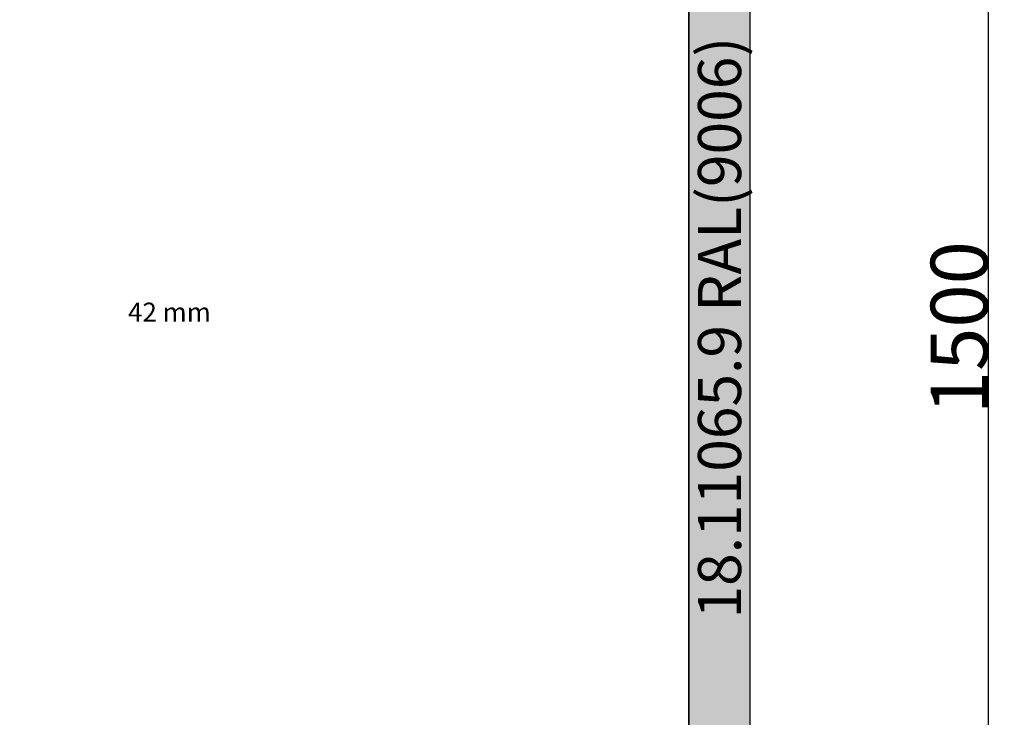
# Model space of a CAD drawing. Units: millimetres. Extents: x -12 to 3278, y -2412 to -50.
# Drawn here: x 1633 to 2667, y -1679 to -947 of the extents above; entities that cross this region are included whole.
import ezdxf
from ezdxf.enums import TextEntityAlignment as Align

# ---------------------------------------------------------------- set-up
doc = ezdxf.new("R2010")
doc.units = ezdxf.units.MM
doc.header["$PDMODE"] = 3
doc.header["$PDSIZE"] = -0.5
for name, color, linetype in [('ConDim', 3, 'Continuous'), ('ConGlass', 4, 'Continuous'), ('ConGlassText', 3, 'Continuous'), ('ConProfileText', 8, 'Continuous')]:
    doc.layers.add(name, color=color, linetype=linetype)
doc.layers.add('ConProfile', color=7, linetype='Continuous', lineweight=30, true_color=0x000000)
doc.styles.get("Standard").update_dxf_attribs({"font": 'complex.shx', "height": 60})
doc.dimstyles.new('Construction', dxfattribs={"dimtxt": 70, "dimasz": 100, "dimexe": 1.25, "dimexo": 0.625, "dimtad": 1, "dimdec": 0, "dimtxsty": 'Standard', "dimcen": 2.5, "dimclrd": 256, "dimclre": 256, "dimadec": 0, "dimazin": 2, "dimtfac": 1, "dimtdec": 4, "dimtofl": 0, "dimtmove": 0, "dimatfit": 3, "dimfxl": 1, "dimtolj": 1, "dimtzin": 0, "dimarcsym": 0})

# ---------------------------------------------------------------- blocks, each defined once
blk = doc.blocks.new('*D103')
at = {"layer": 'ConDim', "lineweight": -2}
for p, q in [((0, -2499.4), (0, -598.8)), ((2400, -2499.4), (2400, -598.8)), ((100, -600), (2300, -600))]:
    blk.add_line(p, q, dxfattribs=at)
at = {"layer": 'ConDim'}
for points in [[(100, -583.3), (100, -616.7), (0, -600)], [(2300, -616.7), (2300, -583.3), (2400, -600)]]:
    blk.add_solid(points, dxfattribs=at)
at = {"layer": 'Defpoints', "color": 0}
for p in [(2400, -600), (0, -2500), (2400, -2500)]:
    blk.add_point(p, dxfattribs=at)
at = {"layer": 'ConDim', "color": 0, "insert": (1200, -569.4), "char_height": 60, "attachment_point": 5}
blk.add_mtext('\\A1;2400', dxfattribs=at)
blk = doc.blocks.new('*D106')
at = {"layer": 'ConDim', "lineweight": -2}
for p, q in [((0.6, -1000), (2651.2, -1000)), ((2650, -2400), (2650, -1100)), ((0.6, -2500), (2651.2, -2500))]:
    blk.add_line(p, q, dxfattribs=at)
at = {"layer": 'ConDim'}
for points in [[(2666.7, -1100), (2633.3, -1100), (2650, -1000)], [(2633.3, -2400), (2666.7, -2400), (2650, -2500)]]:
    blk.add_solid(points, dxfattribs=at)
at = {"layer": 'Defpoints', "color": 0}
for p in [(0, -1000), (2650, -1000), (0, -2500)]:
    blk.add_point(p, dxfattribs=at)
at = {"layer": 'ConDim', "color": 0, "insert": (2619.4, -1750), "char_height": 60, "attachment_point": 5, "rotation": 90}
blk.add_mtext('\\A1;1500', dxfattribs=at)
blk = doc.blocks.new('*D60')
at = {"layer": 'ConDim', "lineweight": -2}
for p, q in [((0, -2019.4), (0, -118.8)), ((100, -120), (2300, -120)), ((2400, -2019.4), (2400, -118.8))]:
    blk.add_line(p, q, dxfattribs=at)
at = {"layer": 'ConDim'}
for points in [[(100, -103.3), (100, -136.7), (0, -120)], [(2300, -136.7), (2300, -103.3), (2400, -120)]]:
    blk.add_solid(points, dxfattribs=at)
at = {"layer": 'Defpoints', "color": 0}
for p in [(2400, -120), (0, -2020), (2400, -2020)]:
    blk.add_point(p, dxfattribs=at)
at = {"layer": 'ConDim', "color": 0, "insert": (1200, -89.4), "char_height": 60, "attachment_point": 5}
blk.add_mtext('\\A1;2400', dxfattribs=at)
blk = doc.blocks.new('*D63')
at = {"layer": 'ConDim', "lineweight": -2}
for p, q in [((0.6, -520), (2651.2, -520)), ((2650, -1920), (2650, -620)), ((0.6, -2020), (2651.2, -2020))]:
    blk.add_line(p, q, dxfattribs=at)
at = {"layer": 'ConDim'}
for points in [[(2666.7, -620), (2633.3, -620), (2650, -520)], [(2633.3, -1920), (2666.7, -1920), (2650, -2020)]]:
    blk.add_solid(points, dxfattribs=at)
at = {"layer": 'Defpoints', "color": 0}
for p in [(0, -520), (2650, -520), (0, -2020)]:
    blk.add_point(p, dxfattribs=at)
at = {"layer": 'ConDim', "color": 0, "insert": (2619.4, -1270), "char_height": 60, "attachment_point": 5, "rotation": 90}
blk.add_mtext('\\A1;1500', dxfattribs=at)
blk = doc.blocks.new('KON_1', base_point=(0, -1000))
at = {"layer": 'ConProfile'}
blk.add_hatch(color=256, dxfattribs=at).paths.add_polyline_path([(2335.4, -2435.4), (2367.7, -2467.7), (2400, -2500), (2400, -1000), (2367.7, -1032.3), (2335.4, -1064.6)], flags=0)
at = {"layer": 'ConGlass'}
blk.add_line((2335.4, -2435.4), (2335.4, -1064.6), dxfattribs=at)
at = {"layer": 'ConProfile', "color": 7, "flags": 128}
blk.add_lwpolyline([(2335.4, -2435.4), (2367.7, -2467.7), (2400, -2500), (2400, -1000), (2367.7, -1032.3), (2335.4, -1064.6)], close=True, dxfattribs=at)
at = {"layer": 'ConGlassText', "insert": (1790.1, -1750), "char_height": 20, "width": 902.88, "attachment_point": 8}
blk.add_mtext('42 mm', dxfattribs=at)
at = {"layer": 'ConProfileText'}
blk.add_text('18.11065.9 RAL(9006)', height=45.22, rotation=90, dxfattribs=at).set_placement((2367.7, -1750), align=Align.MIDDLE_CENTER)
at = {"layer": 'ConDim'}
dim = blk.add_linear_dim(base=(2400, -600), p1=(0, -2500), p2=(2400, -2500), text='2400', dimstyle='Construction', override={"dimpost": '<>'}, dxfattribs=at)
dim.commit()
dim.dimension.update_dxf_attribs({"geometry": '*D103', "text_midpoint": (1200, -600), "dimtype": 160})
dim = blk.add_linear_dim(base=(2650, -1000), p1=(0, -2500), p2=(0, -1000), angle=90, text='1500', dimstyle='Construction', override={"dimpost": '<>'}, dxfattribs=at)
dim.commit()
dim.dimension.update_dxf_attribs({"geometry": '*D106', "text_midpoint": (2650, -1750), "dimtype": 160})

msp = doc.modelspace()

# ---------------------------------------------------------------- hatches: boundary and pattern name
at = {"layer": 'ConProfile'}
msp.add_hatch(color=256, dxfattribs=at).paths.add_polyline_path([(2335.4, -1955.4), (2367.7, -1987.7), (2400, -2020), (2400, -520), (2367.7, -552.3), (2335.4, -584.6)], flags=0)

# ---------------------------------------------------------------- linework, layer by layer
at = {"layer": 'ConGlass'}
msp.add_line((2335.4, -1955.4), (2335.4, -584.6), dxfattribs=at)
at = {"layer": 'ConProfile', "color": 7, "flags": 128}
msp.add_lwpolyline([(2335.4, -1955.4), (2367.7, -1987.7), (2400, -2020), (2400, -520), (2367.7, -552.3), (2335.4, -584.6)], close=True, dxfattribs=at)

# ---------------------------------------------------------------- block references
msp.add_blockref('KON_1', (0, -520))

# ---------------------------------------------------------------- texts
at = {"layer": 'ConGlassText', "insert": (1790.1, -1270), "char_height": 20, "width": 902.88, "attachment_point": 8}
msp.add_mtext('42 mm', dxfattribs=at)
at = {"layer": 'ConProfileText'}
msp.add_text('18.11065.9 RAL(9006)', height=45.22, rotation=90, dxfattribs=at).set_placement((2367.7, -1270), align=Align.MIDDLE_CENTER)

# ---------------------------------------------------------------- dimensions: what is measured, and where the dimension line sits
at = {"layer": 'ConDim'}
dim = msp.add_linear_dim(base=(2400, -120), p1=(0, -2020), p2=(2400, -2020), text='2400', dimstyle='Construction', override={"dimpost": '<>'}, dxfattribs=at)
dim.commit()
dim.dimension.update_dxf_attribs({"geometry": '*D60', "text_midpoint": (1200, -120), "dimtype": 160})
dim = msp.add_linear_dim(base=(2650, -520), p1=(0, -2020), p2=(0, -520), angle=90, text='1500', dimstyle='Construction', override={"dimpost": '<>'}, dxfattribs=at)
dim.commit()
dim.dimension.update_dxf_attribs({"geometry": '*D63', "text_midpoint": (2650, -1270), "dimtype": 160})

doc.saveas('drawing.dxf')
